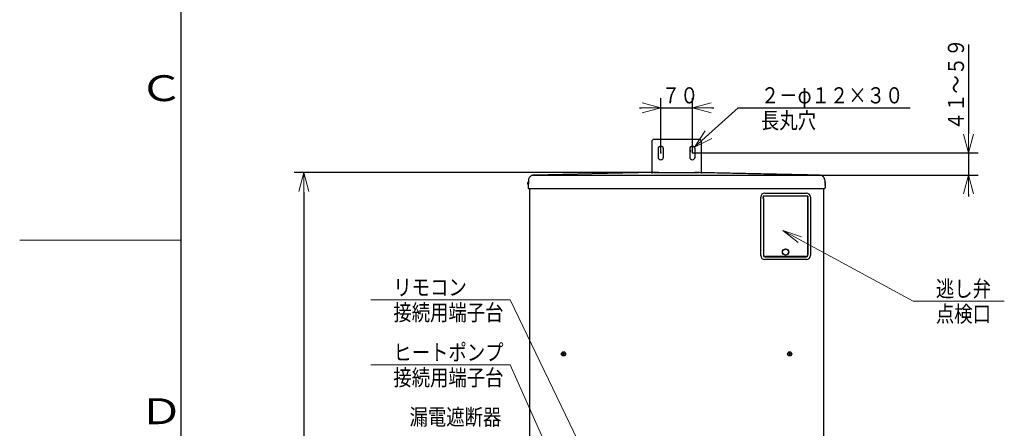
# Model space of a CAD drawing. Extents: x 0 to 420, y 0 to 297.
# Drawn here: x 0 to 152, y 119 to 183 of the extents above; entities that cross this region are included whole.
import ezdxf

# ---------------------------------------------------------------- set-up
doc = ezdxf.new("R2010")
doc.units = 0
doc.layers.get('0').update_dxf_attribs({"linetype": 'CONTINUOUS'})
for name, color, linetype in [('DD0', 7, 'CONTINUOUS'), ('M0', 3, 'CONTINUOUS'), ('M79', 7, 'CONTINUOUS')]:
    doc.layers.add(name, color=color, linetype=linetype)
doc.styles.get("Standard").update_dxf_attribs({"font": 'txt', "bigfont": 'BIGFONT'})
doc.dimstyles.new('LEADSTYL', dxfattribs={"dimtxt": 3.2, "dimasz": 3, "dimexe": 0.18, "dimexo": 0.0625, "dimgap": 1, "dimtad": 0, "dimtih": 1, "dimtoh": 1, "dimdec": 4, "dimzin": 0, "dimdsep": 46, "dimtxsty": 'STANDARD', "dimblk1": 'OPEN', "dimblk2": 'OPEN', "dimsah": 1, "dimcen": 0.09, "dimadec": 0, "dimazin": 0, "dimtfac": 1, "dimtdec": 4, "dimtofl": 0, "dimtmove": 0, "dimatfit": 3, "dimfxl": 1, "dimtolj": 1, "dimtzin": 0, "dimarcsym": 0})
doc.dimstyles.get("Standard").update_dxf_attribs({"dimtxt": 3.2, "dimasz": 3, "dimexe": 1.5, "dimexo": 0, "dimgap": 1, "dimtad": 3, "dimtih": 1, "dimtoh": 1, "dimdsep": 46, "dimtxsty": 'STANDARD', "dimblk1": 'OPEN', "dimblk2": 'OPEN', "dimsah": 1, "dimcen": 0.09, "dimadec": 0, "dimazin": 0, "dimtfac": 1, "dimtdec": 4, "dimtofl": 0, "dimtmove": 0, "dimatfit": 3, "dimfxl": 1, "dimtolj": 1, "dimtzin": 0, "dimlwd": 13, "dimlwe": 13, "dimarcsym": 0})

# ---------------------------------------------------------------- blocks, each defined once
blk = doc.blocks.new('_OPEN')
at = {"color": 0, "lineweight": 13}
for p, q in [((0, 0), (-1, 0)), ((-0.965926, 0.258819), (0, 0)), ((0, 0), (-0.965926, -0.258819))]:
    blk.add_line(p, q, dxfattribs=at)
blk = doc.blocks.new('*D0')
for p in [(103.819453, 162.325272), (104.44574, 162.885071)]:
    blk.add_point(p)
at = {"layer": 'DD0', "linetype": 'CONTINUOUS'}
for p, q in [((106.682479, 164.88432), (111.228523, 168.947678)), ((111.228523, 168.947678), (137.828522, 168.947678))]:
    blk.add_line(p, q, dxfattribs=at)
at = {"layer": 'DD0', "xscale": 3, "yscale": 3, "rotation": 221.791072}
blk.add_blockref('_OPEN', (104.44574, 162.885071), dxfattribs=at)
at = {"layer": 'DD0', "width": 0.833333}
for s, p in [('２－φ１２×３０', (114.73686, 169.647675)), ('長丸穴', (114.73686, 165.747681))]:
    blk.add_text(s, height=2.5, dxfattribs=at).set_placement(p)
blk = doc.blocks.new('*D1')
for p in [(99.232596, 168.947678), (99.232596, 161.975171), (104.132596, 161.975171)]:
    blk.add_point(p)
at = {"layer": 'DD0', "linetype": 'CONTINUOUS'}
for p, q in [((99.232597, 161.975174), (99.232597, 170.447678)), ((104.132599, 161.975174), (104.132599, 170.447678)), ((95.932597, 168.947678), (96.232597, 168.947678)), ((99.232597, 168.947678), (104.132599, 168.947678)), ((107.132599, 168.947678), (107.432599, 168.947678))]:
    blk.add_line(p, q, dxfattribs=at)
at = {"layer": 'DD0', "xscale": 3, "yscale": 3}
blk.add_blockref('_OPEN', (99.232597, 168.947678), dxfattribs=at)
at = {"layer": 'DD0', "xscale": 3, "yscale": 3, "rotation": 180}
blk.add_blockref('_OPEN', (104.132599, 168.947678), dxfattribs=at)
at = {"layer": 'DD0', "width": 0.833333}
blk.add_text('７０', height=2.5, dxfattribs=at).set_placement((99.390936, 169.647675))
blk = doc.blocks.new('*D2')
for p in [(104.132596, 161.975171), (146.876892, 161.975171), (123.847258, 158.525636)]:
    blk.add_point(p)
at = {"layer": 'DD0', "linetype": 'CONTINUOUS'}
for p, q in [((146.876892, 178.775173), (146.876892, 164.975174)), ((104.132599, 161.975174), (148.376892, 161.975174)), ((146.876892, 161.975174), (146.876892, 158.525635)), ((123.84726, 158.525635), (148.376892, 158.525635)), ((146.876892, 155.525635), (146.876892, 155.225635))]:
    blk.add_line(p, q, dxfattribs=at)
at = {"layer": 'DD0', "xscale": 3, "yscale": 3}
for p, rotation in [((146.876892, 161.975174), 270), ((146.876892, 158.525635), 90)]:
    blk.add_blockref('_OPEN', p, dxfattribs=dict(at, rotation=rotation))
at = {"layer": 'DD0', "width": 0.833333}
blk.add_text('４１～５９', height=2.5, rotation=90.000003, dxfattribs=at).set_placement((146.176895, 165.483503))
blk = doc.blocks.new('*D11')
for p in [(98.882599, 158.933929), (43.981144, 34.99543), (81.111855, 34.99543)]:
    blk.add_point(p)
at = {"layer": 'DD0', "linetype": 'CONTINUOUS'}
for p, q in [((98.882599, 158.933929), (42.481144, 158.933929)), ((43.981144, 155.933929), (43.981144, 37.99543)), ((81.111855, 34.99543), (42.481144, 34.99543))]:
    blk.add_line(p, q, dxfattribs=at)
at = {"layer": 'DD0', "xscale": 3, "yscale": 3}
for p, rotation in [((43.981144, 158.933929), 90), ((43.981144, 34.99543), 270)]:
    blk.add_blockref('_OPEN', p, dxfattribs=dict(at, rotation=rotation))
at = {"layer": 'DD0', "width": 0.833333}
blk.add_text('１７７１', height=2.5, rotation=90.000003, dxfattribs=at).set_placement((43.281143, 92.17301))

msp = doc.modelspace()

# ---------------------------------------------------------------- linework, layer by layer
at = {"layer": 'M0', "linetype": 'CONTINUOUS', "lineweight": 25}
for p, q in [((97.832596, 163.725171), (97.832596, 158.817955)), ((105.182596, 164.075171), (98.182596, 164.075171)), ((105.532596, 158.817955), (105.532596, 163.725171)), ((98.812596, 162.605171), (98.812596, 161.345171)), ((99.652596, 161.345171), (99.652596, 162.605171)), ((103.712596, 162.605171), (103.712596, 161.345171)), ((104.552596, 161.345171), (104.552596, 162.605171)), ((88.628171, 158.728094), (79.509039, 158.531628)), ((79.509039, 158.531628), (79.517935, 158.525636)), ((98.180335, 158.933881), (88.628171, 158.728094)), ((98.184858, 158.933932), (98.882596, 158.933932)), ((98.882596, 158.933932), (104.482596, 158.933932)), ((98.882596, 158.933907), (104.482596, 158.933907)), ((104.482596, 158.933932), (105.180335, 158.933932)), ((123.847258, 158.525636), (123.856153, 158.531628)), ((78.624586, 157.323931), (78.642341, 157.323931)), ((78.624586, 157.253928), (78.642341, 157.253928)), ((78.75636, 157.796005), (78.691458, 156.557592)), ((124.608833, 157.796005), (124.673735, 156.557592)), ((124.722852, 157.323931), (124.740607, 157.323931)), ((124.722852, 157.253928), (124.740607, 157.253928)), ((78.76074, 156.483934), (124.603832, 156.483934)), ((78.932597, 156.483934), (78.932597, 70.004179)), ((115.332596, 155.773433), (121.772597, 155.773433)), ((124.4326, 156.483934), (124.4326, 70.236929)), ((114.702597, 146.113432), (114.702597, 155.143429)), ((115.080597, 155.057955), (115.080597, 155.158908)), ((115.119096, 155.272671), (115.119096, 155.300901)), ((115.122597, 155.272671), (115.119096, 155.272671)), ((115.119096, 154.944192), (115.119096, 155.272671)), ((115.119096, 154.944192), (115.122597, 154.944192)), ((115.119096, 154.915962), (115.119096, 154.944192)), ((115.122597, 155.272671), (115.122597, 155.300901)), ((121.982596, 155.278988), (115.122597, 155.278988)), ((115.122597, 154.944192), (115.122597, 155.272671)), ((115.122597, 154.915962), (115.122597, 154.944192)), ((115.122597, 154.915962), (115.122597, 146.288428)), ((115.122597, 154.915962), (115.122597, 146.113432)), ((121.982596, 155.272671), (121.982596, 155.300901)), ((121.982596, 154.944192), (121.982596, 155.272671)), ((121.986096, 155.272671), (121.982596, 155.272671)), ((121.982596, 154.915962), (121.982596, 154.944192)), ((121.982596, 154.944192), (121.986096, 154.944192)), ((121.982596, 154.915962), (121.982596, 146.288428)), ((121.982596, 146.113432), (121.982596, 154.915962)), ((121.986096, 155.272671), (121.986096, 155.300901)), ((121.986096, 154.944192), (121.986096, 155.272671)), ((121.986096, 154.915962), (121.986096, 154.944192)), ((122.024597, 155.057955), (122.024597, 155.158908)), ((122.402597, 155.143429), (122.402597, 146.113432)), ((115.332596, 145.903431), (121.772597, 145.903431)), ((121.772597, 145.483428), (115.332596, 145.483428)), ((121.632596, 145.938428), (115.472596, 145.938428)), ((116.137596, 145.938428), (116.137596, 145.903431)), ((116.487597, 145.938428), (116.487597, 145.903431)), ((120.617597, 145.938428), (120.617597, 145.903431)), ((120.967596, 145.938428), (120.967596, 145.903431)), ((84.041102, 130.923429), (84.112597, 130.923429)), ((84.041102, 130.85343), (84.112597, 130.85343)), ((84.083053, 130.923429), (84.083053, 130.85343)), ((84.147597, 130.95843), (84.147597, 131.029923)), ((84.217596, 130.987975), (84.147597, 130.987975)), ((84.147597, 130.746935), (84.147597, 130.818428)), ((84.147597, 130.788884), (84.217596, 130.788884)), ((84.217596, 130.95843), (84.217596, 131.029923)), ((84.217596, 130.746935), (84.217596, 130.818428)), ((84.252596, 130.923429), (84.32409, 130.923429)), ((84.252596, 130.85343), (84.32409, 130.85343)), ((84.282141, 130.85343), (84.282141, 130.923429)), ((119.041103, 130.923429), (119.112596, 130.923429)), ((119.041103, 130.85343), (119.112596, 130.85343)), ((119.083052, 130.923429), (119.083052, 130.85343)), ((119.147597, 130.95843), (119.147597, 131.029923)), ((119.217596, 130.987975), (119.147597, 130.987975)), ((119.147597, 130.746935), (119.147597, 130.818428)), ((119.147597, 130.788884), (119.217596, 130.788884)), ((119.217596, 130.95843), (119.217596, 131.029923)), ((119.217596, 130.746935), (119.217596, 130.818428)), ((119.252596, 130.923429), (119.32409, 130.923429)), ((119.252596, 130.85343), (119.32409, 130.85343)), ((119.28214, 130.85343), (119.28214, 130.923429))]:
    msp.add_line(p, q, dxfattribs=at)
for centre, radius in [((118.552596, 146.638429), 0.49), ((118.552596, 146.638429), 0.455), ((84.182596, 130.888429), 0.329), ((119.182596, 130.888429), 0.329)]:
    msp.add_circle(centre, radius, dxfattribs=at)
for centre, radius, start, end in [((98.182596, 163.725171), 0.35, 90, 180), ((105.182596, 163.725171), 0.35, 0, 90), ((99.232596, 162.605171), 0.42, 0, 180), ((104.132596, 162.605171), 0.42, 0, 180), ((99.232596, 161.345171), 0.42, 180, 360), ((104.132596, 161.345171), 0.42, 180, 360), ((98.184858, 158.723931), 0.21, 90, 91.234189), ((79.059263, 157.288931), 0.440278, 161.253977, 170.85169), ((79.059263, 157.288931), 0.440278, 189.14831, 198.746023), ((79.059263, 157.288931), 0.441667, 135.156221, 161.250032), ((79.059263, 157.288931), 0.441667, 198.749968, 218.843779), ((124.30593, 157.288931), 0.441667, 18.749968, 44.843779), ((124.30593, 157.288931), 0.441667, 321.156221, 341.250032), ((124.30593, 157.288931), 0.440278, 9.14831, 18.746023), ((124.30593, 157.288931), 0.440278, 341.253977, 350.85169), ((78.761361, 156.553931), 0.07, 177, 270), ((115.332596, 155.143429), 0.63, 90, 180), ((121.772596, 155.143429), 0.63, 0, 90), ((124.603832, 156.553931), 0.07, 270, 363), ((115.332596, 146.113429), 0.63, 180, 270), ((115.472596, 146.288429), 0.35, 180, 270), ((115.332596, 146.113429), 0.21, 180, 270), ((121.632596, 146.288429), 0.35, 270, 360), ((121.772596, 146.113429), 0.63, 270, 360), ((121.772596, 146.113429), 0.21, 270, 360)]:
    msp.add_arc(centre, radius, start, end, dxfattribs=at)
at = {"layer": 'M0', "linetype": 'CONTINUOUS', "lineweight": 25, "extrusion": (0, 0, -1)}
for points, knots in [([(79.517935, 158.525636), (79.469553, 158.522533), (79.421172, 158.51943), (79.373704, 158.510607), (79.326236, 158.501785), (79.279681, 158.487243), (79.234849, 158.468792), (79.190016, 158.450342), (79.146906, 158.427983), (79.106295, 158.401693), (79.065684, 158.375403), (79.027572, 158.345181), (78.992604, 158.311679), (78.957635, 158.278178), (78.925811, 158.241395), (78.897806, 158.201947), (78.869801, 158.162499), (78.845615, 158.120384), (78.825264, 158.076385), (78.804913, 158.032386), (78.788396, 157.986502), (78.777551, 157.939458), (78.766707, 157.892414), (78.761534, 157.844209), (78.75636, 157.796005)], [0, 0, 0, 0, 1, 1, 1, 2, 2, 2, 3, 3, 3, 4, 4, 4, 5, 5, 5, 6, 6, 6, 7, 7, 7, 8, 8, 8, 8]), ([(79.517935, 158.525636), (79.519671, 158.525501), (79.521407, 158.525365), (79.52339, 158.525261), (79.530063, 158.524908), (79.539527, 158.524905), (79.550994, 158.524868), (79.564271, 158.524827), (79.580233, 158.524742), (79.59894, 158.524718), (79.617647, 158.524695), (79.6391, 158.524733), (79.66183, 158.524818), (79.68456, 158.524904), (79.708569, 158.525036), (79.732578, 158.525169)], [0, 0, 0, 0, 1, 1, 1, 2, 2, 2, 3, 3, 3, 4, 4, 4, 5, 5, 5, 5]), ([(79.732578, 158.525169), (79.871124, 158.525937), (80.009669, 158.526705), (80.13871, 158.527063), (80.267751, 158.527421), (80.387286, 158.52737), (80.544078, 158.527347), (80.752038, 158.527316), (81.02554, 158.527336), (81.350562, 158.527347), (81.783924, 158.527361), (82.308878, 158.52736), (82.963528, 158.527347), (83.836395, 158.52733), (84.939833, 158.527292), (86.189459, 158.527347), (87.855627, 158.52742), (89.781686, 158.527659), (92.641321, 158.527347), (96.454168, 158.526931), (101.926705, 158.525538), (105.545046, 158.527347), (108.081039, 158.528615), (109.706211, 158.531456), (111.574277, 158.535449), (113.442343, 158.539443), (115.553302, 158.544589), (117.603507, 158.543068), (119.653712, 158.541547), (121.643163, 158.533358), (123.632615, 158.525169)], [0, 0, 0, 0, 1, 1, 1, 2, 2, 2, 3, 3, 3, 4, 4, 4, 5, 5, 5, 6, 6, 6, 7, 7, 7, 8, 8, 8, 9, 9, 9, 10, 10, 10, 10]), ([(98.882596, 158.933907), (98.803811, 158.93391), (98.725025, 158.933913), (98.650538, 158.933915), (98.576051, 158.933917), (98.505862, 158.933918), (98.444677, 158.933915), (98.383492, 158.933912), (98.331312, 158.933906), (98.28793, 158.933907), (98.250632, 158.933907), (98.219837, 158.933913), (98.198085, 158.933898), (98.191639, 158.933894), (98.185987, 158.933888), (98.180335, 158.933881)], [0, 0, 0, 0, 1, 1, 1, 2, 2, 2, 3, 3, 3, 4, 4, 4, 5, 5, 5, 5]), ([(105.184858, 158.933881), (105.172353, 158.933891), (105.159848, 158.933901), (105.144662, 158.933907), (105.115843, 158.933918), (105.077366, 158.933915), (105.030239, 158.933915), (104.981999, 158.933915), (104.924696, 158.933916), (104.854553, 158.933915), (104.784409, 158.933913), (104.701426, 158.933908), (104.637293, 158.933907), (104.57316, 158.933905), (104.527878, 158.933906), (104.482596, 158.933907)], [0, 0, 0, 0, 1, 1, 1, 2, 2, 2, 3, 3, 3, 4, 4, 4, 5, 5, 5, 5]), ([(123.856153, 158.531628), (123.403022, 158.541392), (122.949891, 158.551156), (122.380563, 158.563421), (121.811234, 158.575686), (121.125709, 158.590451), (120.469677, 158.604585), (119.813645, 158.618719), (119.187107, 158.632221), (118.558792, 158.645757), (117.930477, 158.659294), (117.300387, 158.672865), (116.647907, 158.686922), (115.995426, 158.700978), (115.320556, 158.715522), (114.737022, 158.728094), (114.153487, 158.740667), (113.661289, 158.751269), (113.144617, 158.762399), (112.627945, 158.773529), (112.0868, 158.785188), (111.552213, 158.796704), (111.017625, 158.80822), (110.489595, 158.819594), (109.959809, 158.831009), (109.430022, 158.842423), (108.89848, 158.853879), (108.367405, 158.865322), (107.83633, 158.876764), (107.305724, 158.888194), (106.775001, 158.899627), (106.244277, 158.911059), (105.713437, 158.922496), (105.182596, 158.933932)], [0, 0, 0, 0, 1, 1, 1, 2, 2, 2, 3, 3, 3, 4, 4, 4, 5, 5, 5, 6, 6, 6, 7, 7, 7, 8, 8, 8, 9, 9, 9, 10, 10, 10, 11, 11, 11, 11]), ([(123.632615, 158.525169), (123.646371, 158.525082), (123.660128, 158.524994), (123.679704, 158.52491), (123.699279, 158.524826), (123.724673, 158.524745), (123.746136, 158.524727), (123.767598, 158.524708), (123.78513, 158.524753), (123.79989, 158.524785), (123.814315, 158.524816), (123.826093, 158.524836), (123.834912, 158.525094), (123.83958, 158.52523), (123.843419, 158.525433), (123.847258, 158.525636)], [0, 0, 0, 0, 1, 1, 1, 2, 2, 2, 3, 3, 3, 4, 4, 4, 5, 5, 5, 5]), ([(124.608833, 157.796005), (124.60366, 157.844209), (124.598486, 157.892414), (124.587641, 157.939458), (124.576797, 157.986502), (124.56028, 158.032386), (124.539929, 158.076385), (124.519578, 158.120385), (124.495392, 158.162499), (124.467387, 158.201947), (124.439382, 158.241396), (124.407557, 158.278177), (124.372589, 158.311679), (124.337621, 158.345181), (124.299509, 158.375403), (124.258898, 158.401693), (124.218287, 158.427983), (124.175176, 158.450342), (124.130344, 158.468792), (124.085512, 158.487243), (124.038957, 158.501785), (123.991489, 158.510607), (123.944021, 158.51943), (123.89564, 158.522533), (123.847258, 158.525636)], [0, 0, 0, 0, 1, 1, 1, 2, 2, 2, 3, 3, 3, 4, 4, 4, 5, 5, 5, 6, 6, 6, 7, 7, 7, 8, 8, 8, 8]), ([(124.608513, 157.802105), (124.603402, 157.849926), (124.59829, 157.897747), (124.587595, 157.94444), (124.576901, 157.991132), (124.560622, 158.036695), (124.540565, 158.080407), (124.520508, 158.12412), (124.496671, 158.165982), (124.469064, 158.205243), (124.441457, 158.244504), (124.410078, 158.281164), (124.375587, 158.314608), (124.341096, 158.348052), (124.303492, 158.37828), (124.2634, 158.404664), (124.223307, 158.431048), (124.180725, 158.453587), (124.136415, 158.472289), (124.092105, 158.490991), (124.046066, 158.505855), (123.999068, 158.515105), (123.95207, 158.524355), (123.904112, 158.527991), (123.856153, 158.531628)], [0, 0, 0, 0, 1, 1, 1, 2, 2, 2, 3, 3, 3, 4, 4, 4, 5, 5, 5, 6, 6, 6, 7, 7, 7, 8, 8, 8, 8]), ([(78.624586, 157.358929), (78.624025, 157.355067), (78.623464, 157.351205), (78.623059, 157.347513), (78.622653, 157.343822), (78.622402, 157.3403), (78.622312, 157.337266), (78.622221, 157.334232), (78.62229, 157.331686), (78.622437, 157.329506), (78.622568, 157.327551), (78.622762, 157.325892), (78.623392, 157.324966), (78.623714, 157.324494), (78.62415, 157.324213), (78.624586, 157.323931)], [0, 0, 0, 0, 1, 1, 1, 2, 2, 2, 3, 3, 3, 4, 4, 4, 5, 5, 5, 5]), ([(78.624586, 157.253928), (78.62401, 157.253387), (78.623435, 157.252846), (78.623059, 157.252017), (78.622479, 157.250742), (78.622369, 157.248785), (78.622312, 157.246418), (78.622254, 157.244033), (78.62225, 157.241229), (78.622437, 157.237881), (78.622624, 157.234534), (78.623002, 157.230641), (78.623392, 157.227392), (78.623782, 157.224143), (78.624184, 157.221537), (78.624586, 157.218931)], [0, 0, 0, 0, 1, 1, 1, 2, 2, 2, 3, 3, 3, 4, 4, 4, 5, 5, 5, 5]), ([(78.641035, 157.430901), (78.64106, 157.430891), (78.641085, 157.43088), (78.641116, 157.430868), (78.641178, 157.430845), (78.641263, 157.430819), (78.641363, 157.430785), (78.641473, 157.430746), (78.641603, 157.430696), (78.641769, 157.430634), (78.641935, 157.430573), (78.642138, 157.430499), (78.642341, 157.430426)], [0, 0, 0, 0, 1, 1, 1, 2, 2, 2, 3, 3, 3, 4, 4, 4, 4]), ([(78.642341, 157.323931), (78.642139, 157.321021), (78.641937, 157.31811), (78.641769, 157.315195), (78.641602, 157.312279), (78.641471, 157.30936), (78.641363, 157.306441), (78.641255, 157.303522), (78.641172, 157.300605), (78.641116, 157.297687), (78.641061, 157.29477), (78.641035, 157.291854), (78.641035, 157.288934), (78.641035, 157.286014), (78.641062, 157.283091), (78.641116, 157.280172), (78.641171, 157.277253), (78.641255, 157.274337), (78.641363, 157.271419), (78.64147, 157.2685), (78.641602, 157.26558), (78.641769, 157.262665), (78.641936, 157.25975), (78.642139, 157.256839), (78.642341, 157.253928)], [0, 0, 0, 0, 1, 1, 1, 2, 2, 2, 3, 3, 3, 4, 4, 4, 5, 5, 5, 6, 6, 6, 7, 7, 7, 8, 8, 8, 8]), ([(78.642341, 157.147434), (78.642138, 157.147363), (78.641936, 157.147293), (78.641769, 157.147233), (78.641603, 157.147174), (78.641473, 157.147125), (78.641363, 157.147083), (78.641262, 157.147045), (78.641179, 157.147012), (78.641116, 157.146991), (78.641086, 157.146981), (78.641061, 157.146974), (78.641035, 157.146966)], [0, 0, 0, 0, 1, 1, 1, 2, 2, 2, 3, 3, 3, 4, 4, 4, 4]), ([(78.75636, 157.796005), (78.75674, 157.803263), (78.75712, 157.810521), (78.757059, 157.809356), (78.757009, 157.808408), (78.756667, 157.80187), (78.756679, 157.802105), (78.756692, 157.80234), (78.757059, 157.809348), (78.75709, 157.809949), (78.757108, 157.810279), (78.757024, 157.808679), (78.75694, 157.807078)], [0, 0, 0, 0, 1, 1, 1, 2, 2, 2, 3, 3, 3, 4, 4, 4, 4]), ([(124.722852, 157.430426), (124.723055, 157.430499), (124.723257, 157.430573), (124.723423, 157.430634), (124.72359, 157.430696), (124.723719, 157.430746), (124.72383, 157.430785), (124.72393, 157.430819), (124.724015, 157.430845), (124.724076, 157.430868), (124.724108, 157.43088), (124.724133, 157.430891), (124.724158, 157.430901)], [0, 0, 0, 0, 1, 1, 1, 2, 2, 2, 3, 3, 3, 4, 4, 4, 4]), ([(124.722852, 157.253928), (124.723054, 157.256839), (124.723256, 157.25975), (124.723423, 157.262665), (124.723591, 157.26558), (124.723722, 157.2685), (124.72383, 157.271419), (124.723938, 157.274337), (124.724021, 157.277253), (124.724076, 157.280172), (124.724132, 157.283091), (124.724158, 157.286014), (124.724158, 157.288934), (124.724158, 157.291854), (124.724131, 157.29477), (124.724076, 157.297687), (124.724022, 157.300605), (124.723938, 157.303522), (124.72383, 157.306441), (124.723723, 157.30936), (124.72359, 157.312279), (124.723423, 157.315195), (124.723256, 157.31811), (124.723054, 157.321021), (124.722852, 157.323931)], [0, 0, 0, 0, 1, 1, 1, 2, 2, 2, 3, 3, 3, 4, 4, 4, 5, 5, 5, 6, 6, 6, 7, 7, 7, 8, 8, 8, 8]), ([(124.724158, 157.146966), (124.724132, 157.146974), (124.724107, 157.146981), (124.724076, 157.146991), (124.724014, 157.147012), (124.72393, 157.147045), (124.72383, 157.147083), (124.72372, 157.147125), (124.72359, 157.147174), (124.723423, 157.147233), (124.723257, 157.147293), (124.723054, 157.147363), (124.722852, 157.147434)], [0, 0, 0, 0, 1, 1, 1, 2, 2, 2, 3, 3, 3, 4, 4, 4, 4]), ([(124.740607, 157.323931), (124.741182, 157.324473), (124.741757, 157.325014), (124.742134, 157.325842), (124.742714, 157.327118), (124.742824, 157.329074), (124.742881, 157.331442), (124.742939, 157.33383), (124.742943, 157.336637), (124.742756, 157.339987), (124.742569, 157.343336), (124.74219, 157.347228), (124.7418, 157.350476), (124.741411, 157.353723), (124.741009, 157.356326), (124.740607, 157.358929)], [0, 0, 0, 0, 1, 1, 1, 2, 2, 2, 3, 3, 3, 4, 4, 4, 5, 5, 5, 5]), ([(124.740607, 157.218931), (124.741168, 157.222793), (124.741729, 157.226655), (124.742134, 157.230346), (124.74254, 157.234038), (124.74279, 157.237558), (124.742881, 157.240593), (124.742972, 157.243629), (124.742903, 157.24618), (124.742756, 157.248362), (124.742624, 157.250313), (124.74243, 157.251969), (124.7418, 157.252893), (124.741479, 157.253366), (124.741043, 157.253647), (124.740607, 157.253928)], [0, 0, 0, 0, 1, 1, 1, 2, 2, 2, 3, 3, 3, 4, 4, 4, 5, 5, 5, 5]), ([(115.119096, 155.272671), (115.118363, 155.272649), (115.117631, 155.272628), (115.116754, 155.272537), (115.114935, 155.272349), (115.112495, 155.271865), (115.109724, 155.27056), (115.106793, 155.269178), (115.10349, 155.266878), (115.100421, 155.26365), (115.097351, 155.260422), (115.094514, 155.256267), (115.091862, 155.250566), (115.088971, 155.24435), (115.086299, 155.236298), (115.084516, 155.226074), (115.081387, 155.20814), (115.080992, 155.183524), (115.080597, 155.158908)], [0, 0, 0, 0, 1, 1, 1, 2, 2, 2, 3, 3, 3, 4, 4, 4, 5, 5, 5, 6, 6, 6, 6]), ([(115.119096, 154.944192), (115.116419, 154.944555), (115.113742, 154.944918), (115.111964, 154.945402), (115.11079, 154.945721), (115.110009, 154.946094), (115.109028, 154.946637), (115.106731, 154.94791), (115.10334, 154.950121), (115.10017, 154.953479), (115.097, 154.956838), (115.094051, 154.961342), (115.091357, 154.967398), (115.088404, 154.974039), (115.085758, 154.982546), (115.084046, 154.993492), (115.081327, 155.010877), (115.080962, 155.034415), (115.080597, 155.057955)], [0, 0, 0, 0, 1, 1, 1, 2, 2, 2, 3, 3, 3, 4, 4, 4, 5, 5, 5, 6, 6, 6, 6]), ([(121.986096, 155.272671), (121.988774, 155.272308), (121.991451, 155.271945), (121.993229, 155.271461), (121.994403, 155.271141), (121.995184, 155.270769), (121.996164, 155.270226), (121.998462, 155.268951), (122.001852, 155.266735), (122.005022, 155.263375), (122.008192, 155.260015), (122.011143, 155.255512), (122.013836, 155.249456), (122.01679, 155.242816), (122.019434, 155.234309), (122.021146, 155.223362), (122.023864, 155.205979), (122.02423, 155.182444), (122.024597, 155.158908)], [0, 0, 0, 0, 1, 1, 1, 2, 2, 2, 3, 3, 3, 4, 4, 4, 5, 5, 5, 6, 6, 6, 6]), ([(121.986096, 154.944192), (121.98683, 154.94421), (121.987563, 154.944228), (121.988439, 154.944317), (121.990259, 154.944502), (121.992698, 154.944994), (121.99547, 154.946303), (121.9984, 154.947687), (122.001702, 154.949985), (122.004772, 154.953212), (122.007842, 154.95644), (122.010679, 154.960596), (122.013331, 154.966297), (122.016223, 154.972513), (122.018894, 154.980565), (122.020677, 154.990788), (122.023805, 155.008723), (122.024201, 155.033338), (122.024597, 155.057955)], [0, 0, 0, 0, 1, 1, 1, 2, 2, 2, 3, 3, 3, 4, 4, 4, 5, 5, 5, 6, 6, 6, 6]), ([(84.041102, 130.85343), (84.04103, 130.856341), (84.040957, 130.859252), (84.040896, 130.862166), (84.040835, 130.865081), (84.040785, 130.867998), (84.040746, 130.870916), (84.040707, 130.873833), (84.040678, 130.876751), (84.040658, 130.879669), (84.040638, 130.882588), (84.040627, 130.885507), (84.040627, 130.888427), (84.040627, 130.891348), (84.040638, 130.89427), (84.040658, 130.897189), (84.040678, 130.900108), (84.040706, 130.903025), (84.040746, 130.905943), (84.040785, 130.90886), (84.040834, 130.911777), (84.040896, 130.914692), (84.040957, 130.917606), (84.04103, 130.920518), (84.041102, 130.923429)], [0, 0, 0, 0, 1, 1, 1, 2, 2, 2, 3, 3, 3, 4, 4, 4, 5, 5, 5, 6, 6, 6, 7, 7, 7, 8, 8, 8, 8]), ([(84.112597, 130.923429), (84.116463, 130.923792), (84.120329, 130.924157), (84.124015, 130.925344), (84.127701, 130.926531), (84.131206, 130.928542), (84.134262, 130.930943), (84.137318, 130.933344), (84.139925, 130.936135), (84.142025, 130.93948), (84.144124, 130.942824), (84.145716, 130.946723), (84.14656, 130.949973), (84.147404, 130.953224), (84.1475, 130.955827), (84.147597, 130.95843)], [0, 0, 0, 0, 1, 1, 1, 2, 2, 2, 3, 3, 3, 4, 4, 4, 5, 5, 5, 5]), ([(84.147597, 130.818428), (84.147233, 130.822295), (84.146868, 130.826161), (84.145682, 130.829848), (84.144495, 130.833534), (84.142486, 130.837039), (84.140085, 130.840095), (84.137683, 130.843151), (84.134888, 130.845756), (84.131544, 130.847855), (84.128199, 130.849955), (84.124304, 130.851546), (84.121055, 130.852391), (84.117805, 130.853235), (84.115201, 130.853332), (84.112597, 130.85343)], [0, 0, 0, 0, 1, 1, 1, 2, 2, 2, 3, 3, 3, 4, 4, 4, 5, 5, 5, 5]), ([(84.147597, 131.029923), (84.150508, 131.029997), (84.153419, 131.030072), (84.156334, 131.030132), (84.159248, 131.030192), (84.162165, 131.030239), (84.165083, 131.030278), (84.168001, 131.030317), (84.17092, 131.030349), (84.173839, 131.03037), (84.176758, 131.03039), (84.179677, 131.030399), (84.182596, 131.030399), (84.185516, 131.030399), (84.188436, 131.03039), (84.191355, 131.03037), (84.194274, 131.030349), (84.197192, 131.030317), (84.20011, 131.030278), (84.203027, 131.030238), (84.205944, 131.030192), (84.208858, 131.030132), (84.211772, 131.030071), (84.214684, 131.029997), (84.217596, 131.029923)], [0, 0, 0, 0, 1, 1, 1, 2, 2, 2, 3, 3, 3, 4, 4, 4, 5, 5, 5, 6, 6, 6, 7, 7, 7, 8, 8, 8, 8]), ([(84.217596, 130.746935), (84.214684, 130.746861), (84.211772, 130.746787), (84.208858, 130.746727), (84.205944, 130.746666), (84.203027, 130.74662), (84.20011, 130.746581), (84.197192, 130.746541), (84.194274, 130.746509), (84.191355, 130.746489), (84.188436, 130.746469), (84.185516, 130.746459), (84.182596, 130.74646), (84.179677, 130.74646), (84.176758, 130.746468), (84.173839, 130.746489), (84.17092, 130.746509), (84.168001, 130.746541), (84.165083, 130.746581), (84.162165, 130.74662), (84.159248, 130.746666), (84.156334, 130.746727), (84.153419, 130.746787), (84.150508, 130.746861), (84.147597, 130.746935)], [0, 0, 0, 0, 1, 1, 1, 2, 2, 2, 3, 3, 3, 4, 4, 4, 5, 5, 5, 6, 6, 6, 7, 7, 7, 8, 8, 8, 8]), ([(84.217596, 130.95843), (84.21796, 130.954563), (84.218324, 130.950697), (84.219511, 130.947011), (84.220698, 130.943324), (84.222708, 130.939819), (84.225109, 130.936763), (84.22751, 130.933708), (84.230303, 130.931102), (84.233648, 130.929003), (84.236992, 130.926904), (84.240889, 130.925312), (84.244139, 130.924468), (84.247389, 130.923623), (84.249993, 130.923526), (84.252596, 130.923429)], [0, 0, 0, 0, 1, 1, 1, 2, 2, 2, 3, 3, 3, 4, 4, 4, 5, 5, 5, 5]), ([(84.252596, 130.85343), (84.24873, 130.853066), (84.244864, 130.852702), (84.241178, 130.851515), (84.237491, 130.850327), (84.233986, 130.848316), (84.23093, 130.845915), (84.227874, 130.843514), (84.225268, 130.840723), (84.223169, 130.837379), (84.22107, 130.834034), (84.219478, 130.830136), (84.218634, 130.826885), (84.217789, 130.823635), (84.217693, 130.821031), (84.217596, 130.818428)], [0, 0, 0, 0, 1, 1, 1, 2, 2, 2, 3, 3, 3, 4, 4, 4, 5, 5, 5, 5]), ([(84.32409, 130.923429), (84.324164, 130.920518), (84.324237, 130.917606), (84.324298, 130.914692), (84.324358, 130.911777), (84.324407, 130.90886), (84.324446, 130.905943), (84.324485, 130.903025), (84.324516, 130.900108), (84.324536, 130.897189), (84.324555, 130.89427), (84.324565, 130.891348), (84.324565, 130.888427), (84.324565, 130.885507), (84.324556, 130.882588), (84.324536, 130.879669), (84.324516, 130.876751), (84.324485, 130.873833), (84.324446, 130.870916), (84.324407, 130.867998), (84.324359, 130.865081), (84.324298, 130.862166), (84.324237, 130.859252), (84.324164, 130.856341), (84.32409, 130.85343)], [0, 0, 0, 0, 1, 1, 1, 2, 2, 2, 3, 3, 3, 4, 4, 4, 5, 5, 5, 6, 6, 6, 7, 7, 7, 8, 8, 8, 8]), ([(119.041103, 130.85343), (119.041029, 130.856341), (119.040956, 130.859252), (119.040895, 130.862166), (119.040834, 130.865081), (119.040786, 130.867998), (119.040747, 130.870916), (119.040708, 130.873833), (119.040677, 130.876751), (119.040657, 130.879669), (119.040637, 130.882588), (119.040628, 130.885507), (119.040628, 130.888427), (119.040628, 130.891348), (119.040637, 130.89427), (119.040657, 130.897189), (119.040677, 130.900108), (119.040707, 130.903025), (119.040747, 130.905943), (119.040786, 130.90886), (119.040834, 130.911777), (119.040895, 130.914692), (119.040956, 130.917606), (119.041029, 130.920518), (119.041103, 130.923429)], [0, 0, 0, 0, 1, 1, 1, 2, 2, 2, 3, 3, 3, 4, 4, 4, 5, 5, 5, 6, 6, 6, 7, 7, 7, 8, 8, 8, 8]), ([(119.112596, 130.923429), (119.116463, 130.923792), (119.120329, 130.924157), (119.124015, 130.925344), (119.127701, 130.926531), (119.131207, 130.928542), (119.134263, 130.930943), (119.137319, 130.933344), (119.139925, 130.936135), (119.142024, 130.93948), (119.144123, 130.942824), (119.145715, 130.946723), (119.146559, 130.949973), (119.147404, 130.953224), (119.1475, 130.955827), (119.147597, 130.95843)], [0, 0, 0, 0, 1, 1, 1, 2, 2, 2, 3, 3, 3, 4, 4, 4, 5, 5, 5, 5]), ([(119.147597, 130.818428), (119.147233, 130.822295), (119.146869, 130.826161), (119.145682, 130.829848), (119.144495, 130.833534), (119.142485, 130.837039), (119.140084, 130.840095), (119.137682, 130.843151), (119.13489, 130.845756), (119.131545, 130.847855), (119.1282, 130.849955), (119.124304, 130.851546), (119.121054, 130.852391), (119.117804, 130.853235), (119.1152, 130.853332), (119.112596, 130.85343)], [0, 0, 0, 0, 1, 1, 1, 2, 2, 2, 3, 3, 3, 4, 4, 4, 5, 5, 5, 5]), ([(119.147597, 131.029923), (119.150509, 131.029997), (119.153421, 131.030072), (119.156335, 131.030132), (119.159249, 131.030192), (119.162166, 131.030239), (119.165083, 131.030278), (119.168001, 131.030317), (119.170919, 131.030349), (119.173838, 131.03037), (119.176757, 131.03039), (119.179677, 131.030399), (119.182596, 131.030399), (119.185516, 131.030399), (119.188435, 131.03039), (119.191354, 131.03037), (119.194273, 131.030349), (119.197192, 131.030317), (119.20011, 131.030278), (119.203028, 131.030238), (119.205945, 131.030192), (119.208859, 131.030132), (119.211773, 131.030071), (119.214685, 131.029997), (119.217596, 131.029923)], [0, 0, 0, 0, 1, 1, 1, 2, 2, 2, 3, 3, 3, 4, 4, 4, 5, 5, 5, 6, 6, 6, 7, 7, 7, 8, 8, 8, 8]), ([(119.217596, 130.746935), (119.214685, 130.746861), (119.211773, 130.746787), (119.208859, 130.746727), (119.205945, 130.746666), (119.203028, 130.74662), (119.20011, 130.746581), (119.197192, 130.746541), (119.194273, 130.746509), (119.191354, 130.746489), (119.188435, 130.746469), (119.185516, 130.746459), (119.182596, 130.74646), (119.179677, 130.74646), (119.176757, 130.746468), (119.173838, 130.746489), (119.170919, 130.746509), (119.168001, 130.746541), (119.165083, 130.746581), (119.162166, 130.74662), (119.159249, 130.746666), (119.156335, 130.746727), (119.153421, 130.746787), (119.150509, 130.746861), (119.147597, 130.746935)], [0, 0, 0, 0, 1, 1, 1, 2, 2, 2, 3, 3, 3, 4, 4, 4, 5, 5, 5, 6, 6, 6, 7, 7, 7, 8, 8, 8, 8]), ([(119.217596, 130.95843), (119.21796, 130.954563), (119.218325, 130.950697), (119.219511, 130.947011), (119.220698, 130.943324), (119.222707, 130.939819), (119.225108, 130.936763), (119.22751, 130.933708), (119.230304, 130.931102), (119.233649, 130.929003), (119.236994, 130.926904), (119.240889, 130.925312), (119.244138, 130.924468), (119.247388, 130.923623), (119.249992, 130.923526), (119.252596, 130.923429)], [0, 0, 0, 0, 1, 1, 1, 2, 2, 2, 3, 3, 3, 4, 4, 4, 5, 5, 5, 5]), ([(119.252596, 130.85343), (119.248729, 130.853066), (119.244864, 130.852702), (119.241178, 130.851515), (119.237492, 130.850327), (119.233987, 130.848316), (119.230931, 130.845915), (119.227874, 130.843514), (119.225268, 130.840723), (119.223168, 130.837379), (119.221069, 130.834034), (119.219477, 130.830136), (119.218633, 130.826885), (119.217789, 130.823635), (119.217693, 130.821031), (119.217596, 130.818428)], [0, 0, 0, 0, 1, 1, 1, 2, 2, 2, 3, 3, 3, 4, 4, 4, 5, 5, 5, 5]), ([(119.32409, 130.923429), (119.324163, 130.920518), (119.324236, 130.917606), (119.324297, 130.914692), (119.324358, 130.911777), (119.324408, 130.90886), (119.324447, 130.905943), (119.324486, 130.903025), (119.324515, 130.900108), (119.324535, 130.897189), (119.324555, 130.89427), (119.324566, 130.891348), (119.324566, 130.888427), (119.324566, 130.885507), (119.324555, 130.882588), (119.324535, 130.879669), (119.324515, 130.876751), (119.324486, 130.873833), (119.324447, 130.870916), (119.324408, 130.867998), (119.324358, 130.865081), (119.324297, 130.862166), (119.324236, 130.859252), (119.324163, 130.856341), (119.32409, 130.85343)], [0, 0, 0, 0, 1, 1, 1, 2, 2, 2, 3, 3, 3, 4, 4, 4, 5, 5, 5, 6, 6, 6, 7, 7, 7, 8, 8, 8, 8])]:
    msp.add_open_spline(points, degree=3, knots=knots, dxfattribs=at)
at = {"layer": 'M0', "linetype": 'CONTINUOUS', "lineweight": 13}
for p in [(99.232596, 161.975171), (104.132596, 161.975171)]:
    msp.add_point(p, dxfattribs=at)
at = {"layer": 'M79', "color": 7, "linetype": 'CONTINUOUS', "lineweight": 25}
msp.add_line((25, 10), (25, 287), dxfattribs=at)
at = {"layer": 'M79', "color": 7, "linetype": 'CONTINUOUS', "lineweight": 13}
msp.add_line((0, 148.5), (25, 148.5), dxfattribs=at)

# ---------------------------------------------------------------- texts
at = {"layer": 'DD0', "width": 0.833333}
for s, p in [('リモコン', (57.840608, 139.935425)), ('逃し弁', (141.82002, 139.715759)), ('接続用端子台', (57.840608, 136.035431)), ('点検口', (141.82002, 135.815765)), ('ヒートポンプ', (57.840608, 129.865433)), ('接続用端子台', (57.840608, 125.965431)), ('漏電遮断器', (60.340608, 119.865433))]:
    msp.add_text(s, height=2.5, dxfattribs=at).set_placement(p)
at = {"layer": 'M79', "color": 7, "width": 1.25}
for s, p in [('Ｃ', (18.5, 170)), ('Ｄ', (18.5, 120))]:
    msp.add_text(s, height=4, dxfattribs=at).set_placement(p)

# ---------------------------------------------------------------- dimensions: what is measured, and where the dimension line sits
at = {"layer": 'DD0', "color": 7}
for base, p1, p2, text, override, picture, middle in [((146.876892, 161.975171), (123.847258, 158.525636), (104.132596, 161.975171), '４１～５９', {"dimtxt": 2.5, "dimexe": 1.499995, "dimexo": 2.00012e-06, "dimtih": 1, "dimtoh": 1, "dimtmove": 2, "dimlwd": 13, "dimlwe": 13}, '*D2', (144.926892, 171.525177)), ((43.981144, 34.99543), (98.882599, 158.933929), (81.111855, 34.99543), '１７７１', {"dimtxt": 2.5, "dimexe": 1.500001, "dimexo": 1.39409e-06, "dimtih": 1, "dimtoh": 1, "dimtmove": 2, "dimlwd": 13, "dimlwe": 13}, '*D11', (42.031144, 96.964676))]:
    dim = msp.add_linear_dim(base=base, p1=p1, p2=p2, angle=90, text=text, dimstyle='STANDARD', override=override, dxfattribs=at)
    dim.commit()
    dim.dimension.update_dxf_attribs({"geometry": picture, "text_midpoint": middle, "dimtype": 160, "text_rotation": 90.000002})
dim = msp.add_linear_dim(base=(99.232596, 168.947678), p1=(104.132596, 161.975171), p2=(99.232596, 161.975171), text='７０', dimstyle='STANDARD', override={"dimtxt": 2.5, "dimexe": 1.499993, "dimexo": 2.79794e-06, "dimtih": 1, "dimtoh": 1, "dimtmove": 2, "dimlwd": 13, "dimlwe": 13}, dxfattribs=at)
dim.commit()
dim.dimension.update_dxf_attribs({"geometry": '*D1', "text_midpoint": (101.682602, 170.897678), "dimtype": 160})
dim = msp.add_diameter_dim_2p(p1=(103.819453, 162.325272), p2=(104.44574, 162.885071), text='２－φ１２×３０長丸穴', dimstyle='STANDARD', override={"dimtxt": 2.5, "dimtmove": 2, "dimlwd": 13, "dimlwe": 13}, dxfattribs=at)
dim.commit()
dim.dimension.update_dxf_attribs({"geometry": '*D0', "text_midpoint": (124.528526, 170.897678), "dimtype": 163})

# ---------------------------------------------------------------- leaders
at = {"layer": 'DD0'}
for points in [[(118.125824, 149.979935), (138.311691, 139.015762), (152.411697, 139.015762)], [(90.187729, 109.650429), (75.932274, 139.235428), (54.332275, 139.235428)], [(85.287735, 108.250427), (75.932274, 129.165436), (54.332275, 129.165436)]]:
    msp.add_leader(points, dimstyle='LEADSTYL', override={"dimldrblk": 'OPEN', "dimlwd": 13, "dimlwe": 13}, dxfattribs=at)

doc.saveas('drawing.dxf')
